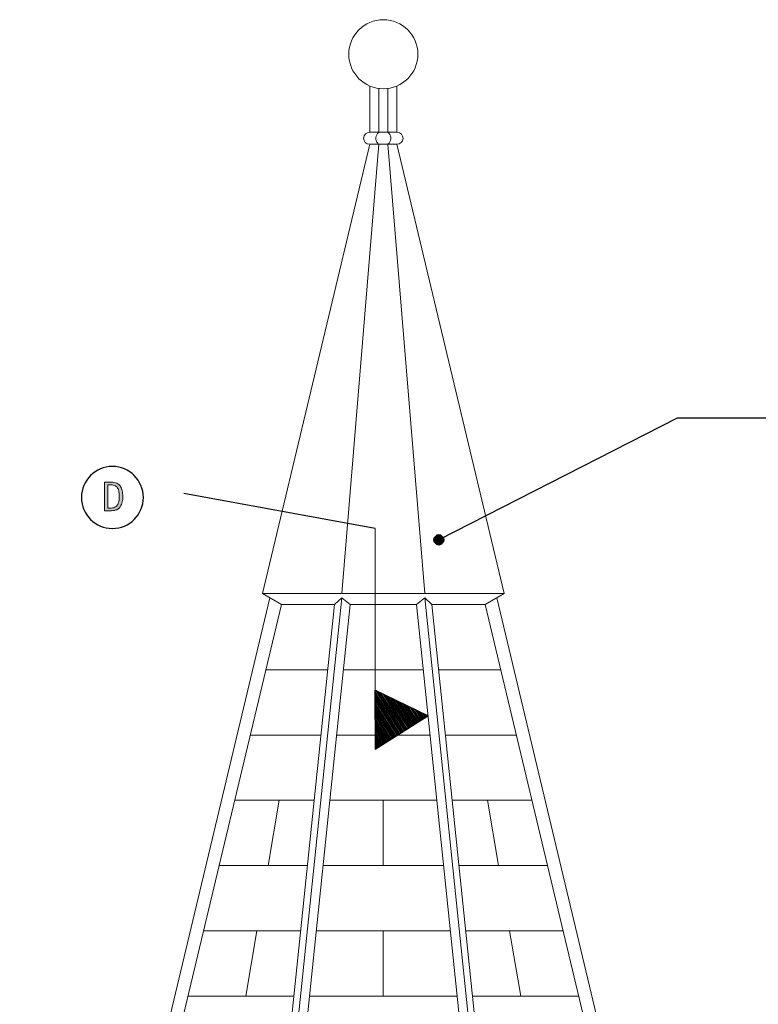
# Model space of a CAD drawing. Units: inches. Extents: x 284 to 575, y 205 to 612.
# Drawn here: x 312 to 462, y 412 to 612 of the extents above; entities that cross this region are included whole.
import ezdxf

# ---------------------------------------------------------------- set-up
doc = ezdxf.new("R2010")
doc.units = ezdxf.units.IN
doc.header["$MEASUREMENT"] = 0
doc.layers.add('BASE-COPPER', color=7, linetype='Continuous')
doc.layers.add('CDATEXT', color=7, linetype='Continuous')

# ---------------------------------------------------------------- blocks, each defined once
blk = doc.blocks.new('block 15')
at = {"layer": 'CDATEXT', "color": 250, "lineweight": 18}
blk.add_lwpolyline([(383.75, 463.81), (383.75, 508.59)], dxfattribs=at)
blk = doc.blocks.new('block 22')
at = {"layer": 'CDATEXT', "color": 250, "lineweight": 25}
blk.add_lwpolyline([(383.75, 508.59), (344.87, 515.72)], dxfattribs=at)
blk = doc.blocks.new('block 23')
at = {"layer": 'CDATEXT', "color": 250, "lineweight": 25}
blk.add_open_spline([(324.07, 514.88), (324.07, 518.35), (326.88, 521.17), (330.36, 521.17), (333.83, 521.17), (336.64, 518.35), (336.64, 514.88), (336.64, 511.41), (333.83, 508.59), (330.36, 508.59), (326.88, 508.59), (324.07, 511.41), (324.07, 514.88), (324.07, 514.88), (324.07, 514.88), (324.07, 514.88)], degree=3, knots=[0, 0, 0, 0, 1, 1, 1, 2, 2, 2, 3, 3, 3, 4, 4, 4, 5, 5, 5, 5], dxfattribs=at)
blk = doc.blocks.new('block 25')
at = {"layer": 'CDATEXT'}
h = blk.add_hatch(color=250, dxfattribs=at)
h.dxf.hatch_style = 2
edge = h.paths.add_edge_path()
edge.add_spline(control_points=[(332.46, 515.11), (332.46, 514.93), (332.45, 514.74), (332.44, 514.55), (332.42, 514.36), (332.4, 514.17), (332.36, 513.99), (332.32, 513.81), (332.27, 513.63), (332.21, 513.46), (332.14, 513.3), (332.06, 513.14), (331.96, 513), (331.85, 512.85), (331.73, 512.73), (331.59, 512.61), (331.44, 512.5), (331.27, 512.41), (331.08, 512.35), (330.88, 512.28), (330.68, 512.23), (330.48, 512.22), (330.27, 512.2), (330.07, 512.19), (329.86, 512.19), (329.86, 512.19), (328.77, 512.19), (328.77, 512.19), (328.77, 512.19), (328.77, 518), (328.77, 518), (328.77, 518), (330.08, 518), (330.08, 518), (330.54, 518), (330.93, 517.93), (331.24, 517.78), (331.54, 517.64), (331.79, 517.44), (331.97, 517.18), (332.15, 516.93), (332.28, 516.62), (332.35, 516.27), (332.42, 515.92), (332.46, 515.53), (332.46, 515.11)], knot_values=[0, 0, 0, 0, 1, 1, 1, 2, 2, 2, 3, 3, 3, 4, 4, 4, 5, 5, 5, 6, 6, 6, 7, 7, 7, 8, 8, 8, 9, 9, 9, 10, 10, 10, 11, 11, 11, 12, 12, 12, 13, 13, 13, 14, 14, 14, 15, 15, 15, 15], degree=3, periodic=1)
edge = h.paths.add_edge_path()
edge.add_spline(control_points=[(331.74, 515.1), (331.74, 515.24), (331.74, 515.38), (331.73, 515.53), (331.72, 515.67), (331.71, 515.82), (331.69, 515.97), (331.66, 516.11), (331.63, 516.26), (331.58, 516.4), (331.54, 516.54), (331.48, 516.67), (331.41, 516.79), (331.34, 516.91), (331.25, 517.01), (331.14, 517.1), (331.03, 517.2), (330.9, 517.27), (330.75, 517.32), (330.6, 517.38), (330.44, 517.41), (330.28, 517.43), (330.12, 517.44), (329.96, 517.45), (329.8, 517.45), (329.8, 517.45), (329.43, 517.45), (329.43, 517.45), (329.43, 517.45), (329.43, 512.73), (329.43, 512.73), (329.43, 512.73), (329.87, 512.73), (329.87, 512.73), (330.03, 512.73), (330.2, 512.74), (330.37, 512.76), (330.54, 512.78), (330.7, 512.83), (330.86, 512.89), (331.06, 512.99), (331.22, 513.12), (331.34, 513.29), (331.46, 513.46), (331.54, 513.64), (331.6, 513.85), (331.66, 514.05), (331.7, 514.27), (331.72, 514.49), (331.73, 514.71), (331.74, 514.91), (331.74, 515.1)], knot_values=[0, 0, 0, 0, 1, 1, 1, 2, 2, 2, 3, 3, 3, 4, 4, 4, 5, 5, 5, 6, 6, 6, 7, 7, 7, 8, 8, 8, 9, 9, 9, 10, 10, 10, 11, 11, 11, 12, 12, 12, 13, 13, 13, 14, 14, 14, 15, 15, 15, 16, 16, 16, 17, 17, 17, 17], degree=3, periodic=1)
at = {"layer": 'CDATEXT', "lineweight": 0}
for points, knots in [([(332.46, 515.11), (332.46, 514.93), (332.45, 514.74), (332.44, 514.55), (332.42, 514.36), (332.4, 514.17), (332.36, 513.99), (332.32, 513.81), (332.27, 513.63), (332.21, 513.46), (332.14, 513.3), (332.06, 513.14), (331.96, 513), (331.85, 512.85), (331.73, 512.73), (331.59, 512.61), (331.44, 512.5), (331.27, 512.41), (331.08, 512.35), (330.88, 512.28), (330.68, 512.23), (330.48, 512.22), (330.27, 512.2), (330.07, 512.19), (329.86, 512.19), (329.86, 512.19), (328.77, 512.19), (328.77, 512.19), (328.77, 512.19), (328.77, 518), (328.77, 518), (328.77, 518), (330.08, 518), (330.08, 518), (330.54, 518), (330.93, 517.93), (331.24, 517.78), (331.54, 517.64), (331.79, 517.44), (331.97, 517.18), (332.15, 516.93), (332.28, 516.62), (332.35, 516.27), (332.42, 515.92), (332.46, 515.53), (332.46, 515.11)], [0, 0, 0, 0, 1, 1, 1, 2, 2, 2, 3, 3, 3, 4, 4, 4, 5, 5, 5, 6, 6, 6, 7, 7, 7, 8, 8, 8, 9, 9, 9, 10, 10, 10, 11, 11, 11, 12, 12, 12, 13, 13, 13, 14, 14, 14, 15, 15, 15, 15]), ([(331.74, 515.1), (331.74, 515.24), (331.74, 515.38), (331.73, 515.53), (331.72, 515.67), (331.71, 515.82), (331.69, 515.97), (331.66, 516.11), (331.63, 516.26), (331.58, 516.4), (331.54, 516.54), (331.48, 516.67), (331.41, 516.79), (331.34, 516.91), (331.25, 517.01), (331.14, 517.1), (331.03, 517.2), (330.9, 517.27), (330.75, 517.32), (330.6, 517.38), (330.44, 517.41), (330.28, 517.43), (330.12, 517.44), (329.96, 517.45), (329.8, 517.45), (329.8, 517.45), (329.43, 517.45), (329.43, 517.45), (329.43, 517.45), (329.43, 512.73), (329.43, 512.73), (329.43, 512.73), (329.87, 512.73), (329.87, 512.73), (330.03, 512.73), (330.2, 512.74), (330.37, 512.76), (330.54, 512.78), (330.7, 512.83), (330.86, 512.89), (331.06, 512.99), (331.22, 513.12), (331.34, 513.29), (331.46, 513.46), (331.54, 513.64), (331.6, 513.85), (331.66, 514.05), (331.7, 514.27), (331.72, 514.49), (331.73, 514.71), (331.74, 514.91), (331.74, 515.1)], [0, 0, 0, 0, 1, 1, 1, 2, 2, 2, 3, 3, 3, 4, 4, 4, 5, 5, 5, 6, 6, 6, 7, 7, 7, 8, 8, 8, 9, 9, 9, 10, 10, 10, 11, 11, 11, 12, 12, 12, 13, 13, 13, 14, 14, 14, 15, 15, 15, 16, 16, 16, 17, 17, 17, 17])]:
    blk.add_open_spline(points, degree=3, knots=knots, dxfattribs=at)
blk = doc.blocks.new('block 24')
at = {"layer": 'CDATEXT'}
blk.add_blockref('block 25', (0, 0), dxfattribs=at)
blk = doc.blocks.new('block 26')
at = {"layer": 'CDATEXT', "color": 250, "lineweight": 25}
blk.add_lwpolyline([(487.48, 531), (445.02, 531), (396.65, 506.28)], dxfattribs=at)
blk = doc.blocks.new('block 33')
at = {"layer": 'BASE-COPPER', "color": 20, "lineweight": 18}
blk.add_lwpolyline([(314.07, 281.18), (364.67, 493.15)], dxfattribs=at)
blk = doc.blocks.new('block 34')
at = {"layer": 'BASE-COPPER', "color": 20, "lineweight": 18}
blk.add_lwpolyline([(406.07, 493.15), (456.68, 281.18)], dxfattribs=at)
blk = doc.blocks.new('block 35')
at = {"layer": 'BASE-COPPER', "color": 20, "lineweight": 18}
blk.add_lwpolyline([(459.22, 281.79), (408.44, 494.51)], dxfattribs=at)
blk = doc.blocks.new('block 36')
at = {"layer": 'BASE-COPPER', "color": 20, "lineweight": 18}
blk.add_lwpolyline([(311.52, 281.79), (362.31, 494.51)], dxfattribs=at)
blk = doc.blocks.new('block 37')
at = {"layer": 'BASE-COPPER', "color": 20, "lineweight": 18}
blk.add_lwpolyline([(376.93, 494.51), (354.85, 281.79)], dxfattribs=at)
blk = doc.blocks.new('block 38')
at = {"layer": 'BASE-COPPER', "color": 20, "lineweight": 18}
blk.add_lwpolyline([(393.81, 494.51), (415.9, 281.79)], dxfattribs=at)
blk = doc.blocks.new('block 39')
at = {"layer": 'BASE-COPPER', "color": 20, "lineweight": 18}
blk.add_lwpolyline([(353.48, 281.18), (375.49, 493.15)], dxfattribs=at)
blk = doc.blocks.new('block 40')
at = {"layer": 'BASE-COPPER', "color": 20, "lineweight": 18}
blk.add_lwpolyline([(356.62, 281.18), (378.63, 493.15)], dxfattribs=at)
blk = doc.blocks.new('block 41')
at = {"layer": 'BASE-COPPER', "color": 20, "lineweight": 18}
blk.add_lwpolyline([(417.26, 281.18), (395.25, 493.15)], dxfattribs=at)
blk = doc.blocks.new('block 42')
at = {"layer": 'BASE-COPPER', "color": 20, "lineweight": 18}
blk.add_lwpolyline([(414.13, 281.18), (392.12, 493.15)], dxfattribs=at)
blk = doc.blocks.new('block 85')
at = {"layer": 'BASE-COPPER', "color": 20, "lineweight": 18}
blk.add_lwpolyline([(386.32, 586.59), (393.81, 495.36)], dxfattribs=at)
blk = doc.blocks.new('block 86')
at = {"layer": 'BASE-COPPER', "color": 20, "lineweight": 18}
blk.add_lwpolyline([(388.13, 586.59), (409.91, 495.36)], dxfattribs=at)
blk = doc.blocks.new('block 87')
at = {"layer": 'BASE-COPPER', "color": 20, "lineweight": 18}
blk.add_lwpolyline([(360.84, 495.36), (382.62, 586.59)], dxfattribs=at)
blk = doc.blocks.new('block 88')
at = {"layer": 'BASE-COPPER', "color": 20, "lineweight": 18}
blk.add_lwpolyline([(376.93, 495.36), (384.43, 586.59)], dxfattribs=at)
blk = doc.blocks.new('block 89')
at = {"layer": 'BASE-COPPER', "color": 20, "lineweight": 18}
blk.add_lwpolyline([(360.84, 495.36), (409.91, 495.36)], dxfattribs=at)
blk = doc.blocks.new('block 90')
at = {"layer": 'BASE-COPPER', "color": 20, "lineweight": 18}
blk.add_lwpolyline([(378.63, 493.15), (392.12, 493.15)], dxfattribs=at)
blk = doc.blocks.new('block 91')
at = {"layer": 'BASE-COPPER', "color": 20, "lineweight": 18}
blk.add_lwpolyline([(393.49, 479.9), (377.25, 479.9)], dxfattribs=at)
blk = doc.blocks.new('block 98')
at = {"layer": 'BASE-COPPER', "color": 20, "lineweight": 18}
blk.add_lwpolyline([(400.37, 413.66), (370.38, 413.66)], dxfattribs=at)
blk = doc.blocks.new('block 99')
at = {"layer": 'BASE-COPPER', "color": 20, "lineweight": 18}
blk.add_lwpolyline([(398.99, 426.91), (371.75, 426.91)], dxfattribs=at)
blk = doc.blocks.new('block 100')
at = {"layer": 'BASE-COPPER', "color": 20, "lineweight": 18}
blk.add_lwpolyline([(397.62, 440.15), (373.13, 440.15)], dxfattribs=at)
blk = doc.blocks.new('block 101')
at = {"layer": 'BASE-COPPER', "color": 20, "lineweight": 18}
blk.add_lwpolyline([(396.24, 453.4), (374.5, 453.4)], dxfattribs=at)
blk = doc.blocks.new('block 102')
at = {"layer": 'BASE-COPPER', "color": 20, "lineweight": 18}
blk.add_lwpolyline([(394.87, 466.65), (375.88, 466.65)], dxfattribs=at)
blk = doc.blocks.new('block 126')
at = {"layer": 'BASE-COPPER', "color": 20, "lineweight": 18}
blk.add_lwpolyline([(364.21, 453.4), (361.96, 440.15)], dxfattribs=at)
blk = doc.blocks.new('block 127')
at = {"layer": 'BASE-COPPER', "color": 20, "lineweight": 18}
blk.add_lwpolyline([(369.99, 440.15), (352.02, 440.15)], dxfattribs=at)
blk = doc.blocks.new('block 128')
at = {"layer": 'BASE-COPPER', "color": 20, "lineweight": 18}
blk.add_lwpolyline([(368.61, 426.91), (348.86, 426.91)], dxfattribs=at)
blk = doc.blocks.new('block 129')
at = {"layer": 'BASE-COPPER', "color": 20, "lineweight": 18}
blk.add_lwpolyline([(367.24, 413.66), (345.7, 413.66)], dxfattribs=at)
blk = doc.blocks.new('block 130')
at = {"layer": 'BASE-COPPER', "color": 20, "lineweight": 18}
blk.add_lwpolyline([(359.71, 426.91), (357.46, 413.66)], dxfattribs=at)
blk = doc.blocks.new('block 131')
at = {"layer": 'BASE-COPPER', "color": 20, "lineweight": 18}
blk.add_lwpolyline([(372.74, 466.65), (358.35, 466.65)], dxfattribs=at)
blk = doc.blocks.new('block 132')
at = {"layer": 'BASE-COPPER', "color": 20, "lineweight": 18}
blk.add_lwpolyline([(371.37, 453.4), (355.18, 453.4)], dxfattribs=at)
blk = doc.blocks.new('block 133')
at = {"layer": 'BASE-COPPER', "color": 20, "lineweight": 18}
blk.add_lwpolyline([(364.67, 493.15), (375.49, 493.15)], dxfattribs=at)
blk = doc.blocks.new('block 134')
at = {"layer": 'BASE-COPPER', "color": 20, "lineweight": 18}
blk.add_lwpolyline([(374.12, 479.9), (361.51, 479.9)], dxfattribs=at)
blk = doc.blocks.new('block 135')
at = {"layer": 'BASE-COPPER', "color": 20, "lineweight": 18}
blk.add_lwpolyline([(360.84, 495.36), (364.67, 493.15)], dxfattribs=at)
blk = doc.blocks.new('block 136')
at = {"layer": 'BASE-COPPER', "color": 20, "lineweight": 18}
blk.add_lwpolyline([(375.49, 493.15), (376.93, 494.51)], dxfattribs=at)
blk = doc.blocks.new('block 137')
at = {"layer": 'BASE-COPPER', "color": 20, "lineweight": 18}
blk.add_lwpolyline([(376.93, 494.51), (378.63, 493.15)], dxfattribs=at)
blk = doc.blocks.new('block 163')
at = {"layer": 'BASE-COPPER', "color": 20, "lineweight": 18}
blk.add_lwpolyline([(406.53, 453.4), (408.78, 440.15)], dxfattribs=at)
blk = doc.blocks.new('block 164')
at = {"layer": 'BASE-COPPER', "color": 20, "lineweight": 18}
blk.add_lwpolyline([(385.37, 453.4), (385.37, 440.15)], dxfattribs=at)
blk = doc.blocks.new('block 165')
at = {"layer": 'BASE-COPPER', "color": 20, "lineweight": 18}
blk.add_lwpolyline([(418.72, 440.15), (400.75, 440.15)], dxfattribs=at)
blk = doc.blocks.new('block 166')
at = {"layer": 'BASE-COPPER', "color": 20, "lineweight": 18}
blk.add_lwpolyline([(421.89, 426.91), (402.13, 426.91)], dxfattribs=at)
blk = doc.blocks.new('block 167')
at = {"layer": 'BASE-COPPER', "color": 20, "lineweight": 18}
blk.add_lwpolyline([(425.05, 413.66), (403.51, 413.66)], dxfattribs=at)
blk = doc.blocks.new('block 168')
at = {"layer": 'BASE-COPPER', "color": 20, "lineweight": 18}
blk.add_lwpolyline([(385.37, 426.91), (385.37, 413.66)], dxfattribs=at)
blk = doc.blocks.new('block 169')
at = {"layer": 'BASE-COPPER', "color": 20, "lineweight": 18}
blk.add_lwpolyline([(411.03, 426.91), (413.28, 413.66)], dxfattribs=at)
blk = doc.blocks.new('block 170')
at = {"layer": 'BASE-COPPER', "color": 20, "lineweight": 18}
blk.add_lwpolyline([(412.4, 466.65), (398, 466.65)], dxfattribs=at)
blk = doc.blocks.new('block 171')
at = {"layer": 'BASE-COPPER', "color": 20, "lineweight": 18}
blk.add_lwpolyline([(415.56, 453.4), (399.38, 453.4)], dxfattribs=at)
blk = doc.blocks.new('block 172')
at = {"layer": 'BASE-COPPER', "color": 20, "lineweight": 18}
blk.add_lwpolyline([(395.25, 493.15), (406.07, 493.15)], dxfattribs=at)
blk = doc.blocks.new('block 173')
at = {"layer": 'BASE-COPPER', "color": 20, "lineweight": 18}
blk.add_lwpolyline([(392.12, 493.15), (393.81, 494.51)], dxfattribs=at)
blk = doc.blocks.new('block 174')
at = {"layer": 'BASE-COPPER', "color": 20, "lineweight": 18}
blk.add_lwpolyline([(393.81, 494.51), (395.25, 493.15)], dxfattribs=at)
blk = doc.blocks.new('block 175')
at = {"layer": 'BASE-COPPER', "color": 20, "lineweight": 18}
blk.add_lwpolyline([(409.23, 479.9), (396.63, 479.9)], dxfattribs=at)
blk = doc.blocks.new('block 176')
at = {"layer": 'BASE-COPPER', "color": 20, "lineweight": 18}
blk.add_lwpolyline([(406.07, 493.15), (409.91, 495.36)], dxfattribs=at)
blk = doc.blocks.new('block 177')
at = {"layer": 'BASE-COPPER', "color": 20, "lineweight": 18}
blk.add_open_spline([(382.62, 589.02), (381.95, 589.04), (381.39, 588.51), (381.37, 587.84), (381.35, 587.18), (381.87, 586.61), (382.54, 586.59), (382.57, 586.59), (382.59, 586.59), (382.62, 586.59)], degree=3, knots=[0, 0, 0, 0, 1, 1, 1, 2, 2, 2, 3, 3, 3, 3], dxfattribs=at)
blk = doc.blocks.new('block 178')
at = {"layer": 'BASE-COPPER', "color": 20, "lineweight": 18}
blk.add_open_spline([(378.36, 604.87), (378.36, 608.74), (381.5, 611.88), (385.37, 611.88), (389.25, 611.88), (392.39, 608.74), (392.39, 604.87), (392.39, 600.99), (389.25, 597.85), (385.37, 597.85), (381.5, 597.85), (378.36, 600.99), (378.36, 604.87), (378.36, 604.87), (378.36, 604.87), (378.36, 604.87)], degree=3, knots=[0, 0, 0, 0, 1, 1, 1, 2, 2, 2, 3, 3, 3, 4, 4, 4, 5, 5, 5, 5], dxfattribs=at)
blk = doc.blocks.new('block 179')
at = {"layer": 'BASE-COPPER', "color": 20, "lineweight": 18}
blk.add_lwpolyline([(382.62, 589.02), (382.62, 598.42)], dxfattribs=at)
blk = doc.blocks.new('block 180')
at = {"layer": 'BASE-COPPER', "color": 20, "lineweight": 18}
blk.add_lwpolyline([(384.43, 589.02), (384.43, 597.92)], dxfattribs=at)
blk = doc.blocks.new('block 181')
at = {"layer": 'BASE-COPPER', "color": 20, "lineweight": 18}
blk.add_lwpolyline([(386.32, 589.02), (386.32, 597.92)], dxfattribs=at)
blk = doc.blocks.new('block 182')
at = {"layer": 'BASE-COPPER', "color": 20, "lineweight": 18}
blk.add_lwpolyline([(388.13, 589.02), (388.13, 598.42)], dxfattribs=at)
blk = doc.blocks.new('block 183')
at = {"layer": 'BASE-COPPER', "color": 20, "lineweight": 18}
blk.add_open_spline([(388.13, 586.59), (388.79, 586.57), (389.36, 587.1), (389.38, 587.76), (389.4, 588.43), (388.87, 588.99), (388.21, 589.02), (388.18, 589.02), (388.15, 589.02), (388.13, 589.02)], degree=3, knots=[0, 0, 0, 0, 1, 1, 1, 2, 2, 2, 3, 3, 3, 3], dxfattribs=at)
blk = doc.blocks.new('block 184')
at = {"layer": 'BASE-COPPER', "color": 20, "lineweight": 18}
blk.add_lwpolyline([(382.54, 586.59), (388.21, 586.59)], dxfattribs=at)
blk = doc.blocks.new('block 185')
at = {"layer": 'BASE-COPPER', "color": 20, "lineweight": 18}
blk.add_lwpolyline([(382.54, 589.02), (388.21, 589.02)], dxfattribs=at)
blk = doc.blocks.new('block 186')
at = {"layer": 'BASE-COPPER', "color": 20, "lineweight": 18}
blk.add_open_spline([(384.43, 589.02), (383.76, 588.45), (383.67, 587.45), (384.24, 586.78), (384.3, 586.71), (384.36, 586.65), (384.43, 586.59)], degree=3, knots=[0, 0, 0, 0, 1, 1, 1, 2, 2, 2, 2], dxfattribs=at)
blk = doc.blocks.new('block 187')
at = {"layer": 'BASE-COPPER', "color": 20, "lineweight": 18}
blk.add_open_spline([(386.32, 586.59), (386.99, 587.16), (387.07, 588.16), (386.5, 588.83), (386.45, 588.9), (386.39, 588.96), (386.32, 589.02)], degree=3, knots=[0, 0, 0, 0, 1, 1, 1, 2, 2, 2, 2], dxfattribs=at)
blk = doc.blocks.new('block 328')
at = {"color": 250, "lineweight": 25}
blk.add_lwpolyline([(383.67, 475.74), (383.75, 463.81)], dxfattribs=at)
blk = doc.blocks.new('block 329')
at = {"color": 250, "lineweight": 25}
blk.add_lwpolyline([(383.67, 475.37), (388.91, 467.07)], dxfattribs=at)
blk = doc.blocks.new('block 330')
at = {"color": 250, "lineweight": 25}
blk.add_lwpolyline([(383.67, 474.81), (388.66, 466.92)], dxfattribs=at)
blk = doc.blocks.new('block 331')
at = {"color": 250, "lineweight": 25}
blk.add_lwpolyline([(383.68, 474.26), (388.42, 466.76)], dxfattribs=at)
blk = doc.blocks.new('block 332')
at = {"color": 250, "lineweight": 25}
blk.add_lwpolyline([(383.68, 473.71), (388.17, 466.6)], dxfattribs=at)
blk = doc.blocks.new('block 333')
at = {"color": 250, "lineweight": 25}
blk.add_lwpolyline([(383.68, 473.15), (387.92, 466.45)], dxfattribs=at)
blk = doc.blocks.new('block 334')
at = {"color": 250, "lineweight": 25}
blk.add_lwpolyline([(383.69, 472.6), (387.67, 466.29)], dxfattribs=at)
blk = doc.blocks.new('block 335')
at = {"color": 250, "lineweight": 25}
blk.add_lwpolyline([(383.69, 472.04), (387.43, 466.13)], dxfattribs=at)
blk = doc.blocks.new('block 336')
at = {"color": 250, "lineweight": 25}
blk.add_lwpolyline([(383.69, 471.49), (387.18, 465.98)], dxfattribs=at)
blk = doc.blocks.new('block 337')
at = {"color": 250, "lineweight": 25}
blk.add_lwpolyline([(383.7, 470.94), (386.93, 465.82)], dxfattribs=at)
blk = doc.blocks.new('block 338')
at = {"color": 250, "lineweight": 25}
blk.add_lwpolyline([(383.7, 470.38), (386.68, 465.67)], dxfattribs=at)
blk = doc.blocks.new('block 339')
at = {"color": 250, "lineweight": 25}
blk.add_lwpolyline([(383.71, 469.83), (386.44, 465.51)], dxfattribs=at)
blk = doc.blocks.new('block 340')
at = {"color": 250, "lineweight": 25}
blk.add_lwpolyline([(383.71, 469.27), (386.19, 465.35)], dxfattribs=at)
blk = doc.blocks.new('block 341')
at = {"color": 250, "lineweight": 25}
blk.add_lwpolyline([(383.71, 468.72), (385.94, 465.2)], dxfattribs=at)
blk = doc.blocks.new('block 342')
at = {"color": 250, "lineweight": 25}
blk.add_lwpolyline([(383.72, 468.17), (385.69, 465.04)], dxfattribs=at)
blk = doc.blocks.new('block 343')
at = {"color": 250, "lineweight": 25}
blk.add_lwpolyline([(383.72, 467.61), (385.45, 464.88)], dxfattribs=at)
blk = doc.blocks.new('block 344')
at = {"color": 250, "lineweight": 25}
blk.add_lwpolyline([(383.72, 467.06), (385.2, 464.73)], dxfattribs=at)
blk = doc.blocks.new('block 345')
at = {"color": 250, "lineweight": 25}
blk.add_lwpolyline([(383.73, 466.5), (384.95, 464.57)], dxfattribs=at)
blk = doc.blocks.new('block 346')
at = {"color": 250, "lineweight": 25}
blk.add_lwpolyline([(383.73, 465.95), (384.7, 464.41)], dxfattribs=at)
blk = doc.blocks.new('block 347')
at = {"color": 250, "lineweight": 25}
blk.add_lwpolyline([(383.74, 465.4), (384.46, 464.26)], dxfattribs=at)
blk = doc.blocks.new('block 348')
at = {"color": 250, "lineweight": 25}
blk.add_lwpolyline([(383.74, 464.84), (384.21, 464.1)], dxfattribs=at)
blk = doc.blocks.new('block 349')
at = {"color": 250, "lineweight": 25}
blk.add_lwpolyline([(383.74, 464.29), (383.96, 463.94)], dxfattribs=at)
blk = doc.blocks.new('block 350')
at = {"color": 250, "lineweight": 25}
blk.add_lwpolyline([(383.83, 475.66), (389.16, 467.23)], dxfattribs=at)
blk = doc.blocks.new('block 351')
at = {"color": 250, "lineweight": 25}
blk.add_lwpolyline([(384.33, 475.42), (389.41, 467.39)], dxfattribs=at)
blk = doc.blocks.new('block 352')
at = {"color": 250, "lineweight": 25}
blk.add_lwpolyline([(384.83, 475.18), (389.65, 467.54)], dxfattribs=at)
blk = doc.blocks.new('block 353')
at = {"color": 250, "lineweight": 25}
blk.add_lwpolyline([(385.33, 474.94), (389.9, 467.7)], dxfattribs=at)
blk = doc.blocks.new('block 354')
at = {"color": 250, "lineweight": 25}
blk.add_lwpolyline([(385.82, 474.7), (390.15, 467.86)], dxfattribs=at)
blk = doc.blocks.new('block 355')
at = {"color": 250, "lineweight": 25}
blk.add_lwpolyline([(386.32, 474.45), (390.4, 468.01)], dxfattribs=at)
blk = doc.blocks.new('block 356')
at = {"color": 250, "lineweight": 25}
blk.add_lwpolyline([(386.82, 474.21), (390.64, 468.17)], dxfattribs=at)
blk = doc.blocks.new('block 357')
at = {"color": 250, "lineweight": 25}
blk.add_lwpolyline([(387.32, 473.97), (390.89, 468.33)], dxfattribs=at)
blk = doc.blocks.new('block 358')
at = {"color": 250, "lineweight": 25}
blk.add_lwpolyline([(387.82, 473.73), (391.14, 468.48)], dxfattribs=at)
blk = doc.blocks.new('block 359')
at = {"color": 250, "lineweight": 25}
blk.add_lwpolyline([(388.32, 473.49), (391.39, 468.64)], dxfattribs=at)
blk = doc.blocks.new('block 360')
at = {"color": 250, "lineweight": 25}
blk.add_lwpolyline([(388.82, 473.25), (391.63, 468.79)], dxfattribs=at)
blk = doc.blocks.new('block 361')
at = {"color": 250, "lineweight": 25}
blk.add_lwpolyline([(389.32, 473.01), (391.88, 468.95)], dxfattribs=at)
blk = doc.blocks.new('block 362')
at = {"color": 250, "lineweight": 25}
blk.add_lwpolyline([(389.82, 472.77), (392.13, 469.11)], dxfattribs=at)
blk = doc.blocks.new('block 363')
at = {"color": 250, "lineweight": 25}
blk.add_lwpolyline([(390.31, 472.53), (392.38, 469.26)], dxfattribs=at)
blk = doc.blocks.new('block 364')
at = {"color": 250, "lineweight": 25}
blk.add_lwpolyline([(390.81, 472.29), (392.62, 469.42)], dxfattribs=at)
blk = doc.blocks.new('block 365')
at = {"color": 250, "lineweight": 25}
blk.add_lwpolyline([(391.31, 472.04), (392.87, 469.58)], dxfattribs=at)
blk = doc.blocks.new('block 366')
at = {"color": 250, "lineweight": 25}
blk.add_lwpolyline([(391.81, 471.8), (393.12, 469.73)], dxfattribs=at)
blk = doc.blocks.new('block 367')
at = {"color": 250, "lineweight": 25}
blk.add_lwpolyline([(392.31, 471.56), (393.37, 469.89)], dxfattribs=at)
blk = doc.blocks.new('block 368')
at = {"color": 250, "lineweight": 25}
blk.add_lwpolyline([(392.81, 471.32), (393.61, 470.05)], dxfattribs=at)
blk = doc.blocks.new('block 369')
at = {"color": 250, "lineweight": 25}
blk.add_lwpolyline([(393.31, 471.08), (393.86, 470.2)], dxfattribs=at)
blk = doc.blocks.new('block 370')
at = {"color": 250, "lineweight": 25}
blk.add_lwpolyline([(393.81, 470.84), (394.11, 470.36)], dxfattribs=at)
blk = doc.blocks.new('block 371')
at = {"color": 250, "lineweight": 25}
blk.add_lwpolyline([(394.3, 470.6), (394.36, 470.52)], dxfattribs=at)
blk = doc.blocks.new('block 372')
at = {"color": 250, "lineweight": 25}
blk.add_lwpolyline([(394.41, 470.55), (383.67, 475.74)], dxfattribs=at)
blk = doc.blocks.new('block 373')
at = {"color": 250, "lineweight": 25}
blk.add_lwpolyline([(383.75, 463.81), (394.41, 470.55)], dxfattribs=at)
blk = doc.blocks.new('block 374')
h = blk.add_hatch(color=250)
h.dxf.hatch_style = 2
edge = h.paths.add_edge_path()
edge.add_spline(control_points=[(395.65, 506.28), (395.65, 505.74), (396.1, 505.29), (396.65, 505.29), (397.19, 505.29), (397.64, 505.74), (397.64, 506.28), (397.64, 506.83), (397.19, 507.28), (396.65, 507.28), (396.1, 507.28), (395.65, 506.83), (395.65, 506.28)], knot_values=[0, 0, 0, 0, 1, 1, 1, 2, 2, 2, 3, 3, 3, 4, 4, 4, 4], degree=3, periodic=1)
at = {"color": 250, "lineweight": 35}
blk.add_open_spline([(395.65, 506.28), (395.65, 505.74), (396.1, 505.29), (396.65, 505.29), (397.19, 505.29), (397.64, 505.74), (397.64, 506.28), (397.64, 506.83), (397.19, 507.28), (396.65, 507.28), (396.1, 507.28), (395.65, 506.83), (395.65, 506.28)], degree=3, knots=[0, 0, 0, 0, 1, 1, 1, 2, 2, 2, 3, 3, 3, 4, 4, 4, 4], dxfattribs=at)

msp = doc.modelspace()

# ---------------------------------------------------------------- block references
for name in ['block 374', 'block 328', 'block 372', 'block 329', 'block 330', 'block 331', 'block 350', 'block 351', 'block 352', 'block 353', 'block 354', 'block 355', 'block 356', 'block 357', 'block 332', 'block 333', 'block 334', 'block 335', 'block 358', 'block 359', 'block 360', 'block 361', 'block 362', 'block 363', 'block 364', 'block 365', 'block 366', 'block 336', 'block 337', 'block 338', 'block 339', 'block 373', 'block 367', 'block 368', 'block 369', 'block 370', 'block 371', 'block 340', 'block 341', 'block 342', 'block 343', 'block 344', 'block 345', 'block 346', 'block 347', 'block 348', 'block 349']:
    msp.add_blockref(name, (0, 0))
at = {"layer": 'BASE-COPPER'}
for name in ['block 178', 'block 179', 'block 180', 'block 181', 'block 182', 'block 177', 'block 185', 'block 186', 'block 187', 'block 183', 'block 87', 'block 88', 'block 184', 'block 85', 'block 86', 'block 36', 'block 37', 'block 89', 'block 135', 'block 136', 'block 137', 'block 173', 'block 38', 'block 174', 'block 176', 'block 35', 'block 33', 'block 39', 'block 40', 'block 133', 'block 90', 'block 42', 'block 41', 'block 172', 'block 34', 'block 134', 'block 91', 'block 175', 'block 131', 'block 102', 'block 170', 'block 132', 'block 126', 'block 101', 'block 164', 'block 171', 'block 163', 'block 127', 'block 100', 'block 165', 'block 128', 'block 130', 'block 99', 'block 168', 'block 166', 'block 169', 'block 129', 'block 98', 'block 167']:
    msp.add_blockref(name, (0, 0), dxfattribs=at)
at = {"layer": 'CDATEXT'}
for name in ['block 26', 'block 23', 'block 24', 'block 22', 'block 15']:
    msp.add_blockref(name, (0, 0), dxfattribs=at)

doc.saveas('drawing.dxf')
